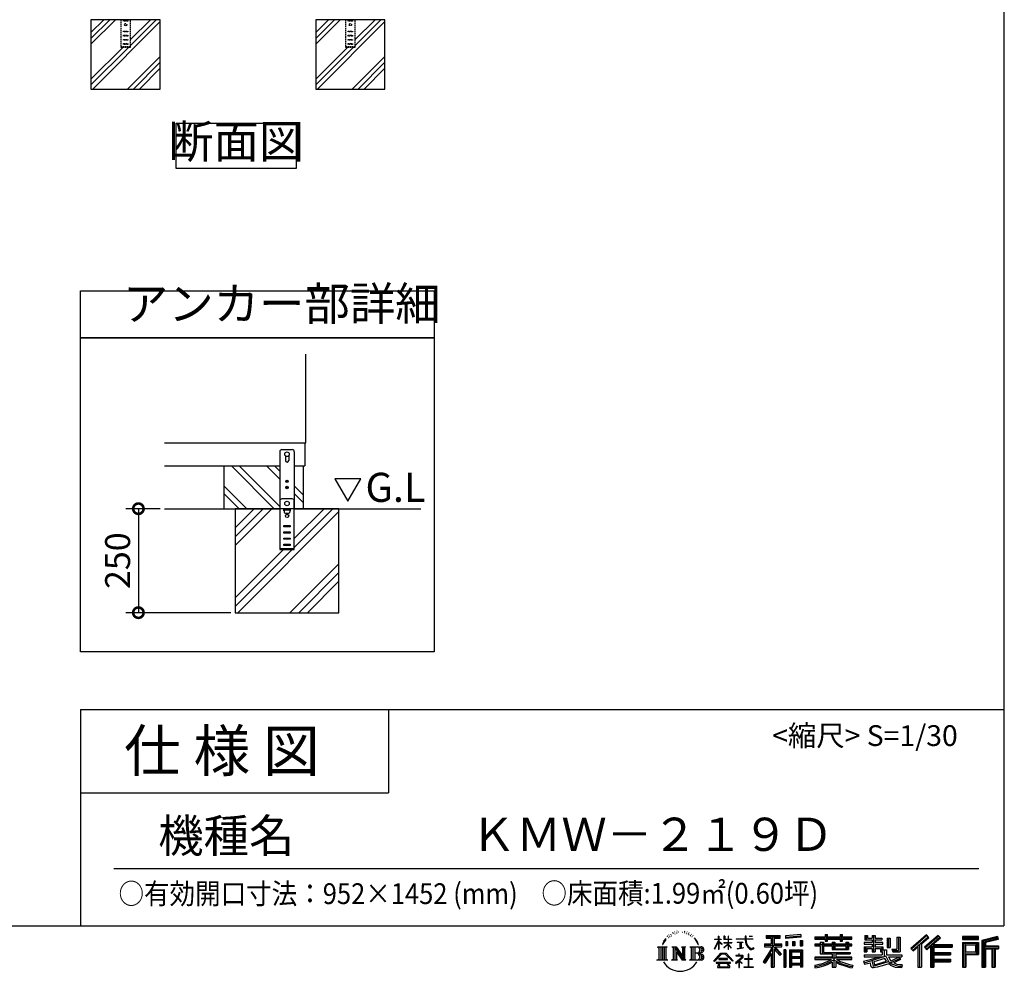
# Model space of a CAD drawing. Extents: x 105 to 12172, y 64 to 8557.
# Drawn here: x 8621 to 12172, y 64 to 3496 of the extents above; entities that cross this region are included whole.
import ezdxf

# ---------------------------------------------------------------- set-up
doc = ezdxf.new("R2010")
doc.units = 0
doc.header["$LTSCALE"] = 20
doc.header["$PDMODE"] = 3
doc.header["$PDSIZE"] = 2
doc.linetypes.add('HIDDEN', pattern=[0.375, 0.25, -0.125])
doc.layers.get('0').update_dxf_attribs({"linetype": 'CONTINUOUS'})
doc.layers.get('DEFPOINTS').update_dxf_attribs({"linetype": 'CONTINUOUS'})
for name, color, linetype in [('仕様書枠', 230, 'CONTINUOUS'), ('寸法', 4, 'CONTINUOUS'), ('文字', 7, 'CONTINUOUS'), ('点線', 2, 'HIDDEN'), ('細線', 5, 'CONTINUOUS'), ('部品1', 7, 'CONTINUOUS'), ('Ｇ．Ｌ', 30, 'CONTINUOUS')]:
    doc.layers.add(name, color=color, linetype=linetype)
doc.styles.add('STYLE1', font='isocp.shx', dxfattribs={"bigfont": 'bigfont.shx'})
doc.styles.add('STYLE2', font='MS PGothic.ttf')
doc.dimstyles.new('INABA_S30G', dxfattribs={"dimscale": 30, "dimtxt": 3, "dimasz": 2.5, "dimexe": 1.5, "dimexo": 0.5, "dimgap": 1, "dimtad": 3, "dimdec": 1, "dimdsep": 46, "dimtxsty": 'STYLE1', "dimblk1": 'DOTSMALL', "dimblk2": 'DOTSMALL', "dimsah": 1, "dimcen": 0, "dimclrt": 7, "dimadec": 0, "dimazin": 0, "dimtfac": 1, "dimtdec": 4, "dimtix": 1, "dimtmove": 0, "dimatfit": 3, "dimldrblk": 'DOTSMALL', "dimfxl": 1, "dimtolj": 1, "dimtzin": 0, "dimarcsym": 0})

# ---------------------------------------------------------------- blocks, each defined once
blk = doc.blocks.new('_DOTSMALL')
at = {"color": 0, "linetype": 'ByBlock', "ltscale": 50, "const_width": 0.5}
blk.add_lwpolyline([(-0.0625, 0, 1), (0.0625, 0, 1)], format="xyb", close=True, dxfattribs=at)
blk = doc.blocks.new('*D325')
at = {"layer": 'DEFPOINTS', "color": 0, "ltscale": 50}
for p in [(9142.5, 1732.3), (9048.7, 1357.3), (9397.3, 1357.3)]:
    blk.add_point(p, dxfattribs=at)
at = {"layer": '寸法', "color": 0, "lineweight": -2, "ltscale": 50}
for p, q in [((9127.5, 1732.3), (9003.7, 1732.3)), ((9048.7, 1732.3), (9048.7, 1357.3)), ((9382.3, 1357.3), (9003.7, 1357.3))]:
    blk.add_line(p, q, dxfattribs=at)
at = {"layer": '寸法', "color": 0, "lineweight": -2, "ltscale": 50, "xscale": 75, "yscale": 75, "zscale": 75}
for p, rotation in [((9048.7, 1732.3), 90), ((9048.7, 1357.3), 270)]:
    blk.add_blockref('_DOTSMALL', p, dxfattribs=dict(at, rotation=rotation))
at = {"layer": '寸法', "color": 7, "ltscale": 50, "insert": (8973.7, 1544.8), "char_height": 90, "attachment_point": 5, "rotation": 90, "style": 'STYLE1'}
blk.add_mtext('\\A1;250', dxfattribs=at)

msp = doc.modelspace()

# ---------------------------------------------------------------- linework, layer by layer
at = {"layer": '仕様書枠', "ltscale": 50}
for p, q in [((12170.4, 8557.2), (12170.4, 228)), ((8840.4, 1008), (8840.4, 228)), ((8840.4, 1008), (12170.4, 1008)), ((8840.4, 708), (9950.4, 708)), ((105, 228), (12170.4, 228))]:
    msp.add_line(p, q, dxfattribs=at)
at = {"layer": '仕様書枠', "linetype": 'Continuous', "ltscale": 50}
msp.add_line((9950.4, 1008), (9950.4, 708), dxfattribs=at)
at = {"layer": '文字', "ltscale": 50}
for p, q in [((9757.71, 1840.09), (9804.29, 1759.41)), ((9850.87, 1840.09), (9757.71, 1840.09)), ((9804.29, 1759.41), (9850.87, 1840.09))]:
    msp.add_line(p, q, dxfattribs=at)
at = {"layer": '文字', "color": 7, "ltscale": 50}
msp.add_line((8960.4, 435.04), (12080.4, 435.04), dxfattribs=at)
at = {"layer": '文字', "ltscale": 0.5}
for p, q in [((10944.53, 172.47), (10952.38, 182.55)), ((10951.73, 178.44), (10948.47, 174.55)), ((10956.97, 192.07), (10955.9, 188.09)), ((10961.23, 184.12), (10959.53, 184.12)), ((10963.14, 195.8), (10962.36, 194.24)), ((10966.4, 188.29), (10964.49, 188.29)), ((10969.09, 196.15), (10968.17, 194.52)), ((10972.99, 190.91), (10972, 190.98)), ((10975.61, 203.86), (10975.11, 202.8)), ((10978.94, 200.4), (10976.6, 199.83)), ((10983.47, 206.2), (10982.48, 204.93)), ((10985.1, 198.06), (10983.47, 198.06)), ((10991.97, 201.32), (10990.27, 201.39)), ((10992.61, 209.17), (10991.05, 208.25)), ((10998.7, 205.07), (10996.79, 205)), ((11009.93, 205.31), (11010.95, 205.25)), ((11019.54, 202.28), (11017.65, 201.58)), ((11017.76, 208.55), (11019.6, 207.95)), ((11027.02, 199.59), (11025.99, 199.42)), ((11027.4, 206.55), (11028.31, 205.2)), ((11030.21, 196.89), (11030.96, 196.89)), ((11032.2, 201.1), (11032.8, 200.5)), ((11035.28, 195.54), (11032.53, 195.05)), ((11034.8, 202.93), (11035.72, 201.69)), ((11041.33, 191.49), (11039.34, 191.38)), ((11042.68, 198.29), (11043.33, 196.72)), ((11046.32, 188.55), (11044.7, 188.07)), ((11048.81, 193.41), (11049.45, 192.17)), ((11059.38, 178.72), (11054.43, 184.85)), ((11056.76, 178.94), (11063.6, 168.69)), ((11066.36, 167.82), (11059.38, 178.72)), ((11127.4, 180.41), (11127.4, 178.81)), ((11127.4, 180.41), (11141.13, 180.41)), ((11141.13, 178.81), (11127.4, 178.81)), ((11141.13, 180.41), (11141.13, 190.83)), ((11142.48, 190.83), (11141.13, 190.83)), ((11141.13, 178.81), (11141.13, 174.8)), ((11142.48, 190.83), (11142.48, 180.41)), ((11142.48, 180.41), (11151.42, 180.41)), ((11142.48, 178.81), (11142.48, 171.97)), ((11151.42, 178.81), (11142.48, 178.81)), ((11151.42, 180.41), (11151.42, 178.81)), ((11160.96, 190.83), (11160.96, 178.81)), ((11163.57, 190.83), (11160.96, 190.83)), ((11175.71, 178.81), (11160.96, 178.81)), ((11163.57, 190.83), (11163.57, 180.41)), ((11163.57, 180.41), (11175.71, 180.41)), ((11175.71, 190.83), (11175.71, 180.41)), ((11177.06, 190.83), (11175.71, 190.83)), ((11175.71, 178.81), (11175.71, 167.81)), ((11177.06, 180.41), (11177.06, 190.83)), ((11177.06, 180.41), (11188.5, 180.41)), ((11177.06, 167.81), (11177.06, 178.81)), ((11188.5, 178.81), (11177.06, 178.81)), ((11188.5, 180.41), (11188.5, 178.81)), ((11205.46, 181.6), (11205.46, 179.51)), ((11205.46, 181.6), (11237.04, 181.6)), ((11237.34, 179.51), (11205.46, 179.51)), ((11237.04, 190.83), (11237.04, 181.6)), ((11240.91, 190.83), (11237.04, 190.83)), ((11237.34, 179.51), (11237.81, 175.69)), ((11265.65, 179.51), (11240.9, 179.51)), ((11241.77, 171.47), (11240.9, 179.51)), ((11240.91, 181.6), (11240.91, 190.83)), ((11240.91, 181.6), (11265.65, 181.6)), ((11251.76, 190.83), (11263.35, 190.83)), ((11251.76, 190.83), (11251.76, 190.77)), ((11251.76, 190.77), (11263.35, 190.77)), ((11263.35, 190.77), (11263.35, 190.83)), ((11265.65, 181.6), (11265.65, 179.51)), ((11312.71, 193.11), (11312.71, 183.93)), ((11312.71, 193.11), (11363.64, 193.11)), ((11312.71, 188.84), (11363.64, 188.84)), ((11312.71, 183.93), (11331.54, 183.93)), ((11331.54, 183.93), (11331.54, 163.27)), ((11336.57, 189.84), (11336.57, 79.09)), ((11342.12, 183.93), (11342.12, 163.27)), ((11342.12, 183.93), (11363.64, 183.93)), ((11363.64, 183.93), (11363.64, 193.11)), ((11437.73, 196.37), (11383.29, 191.99)), ((11383.29, 191.99), (11383.29, 182.85)), ((11437.73, 190.5), (11383.29, 186.12)), ((11437.73, 187.23), (11383.29, 182.85)), ((11437.73, 196.37), (11437.73, 187.23)), ((11488.68, 187.8), (11488.68, 179.64)), ((11488.68, 187.8), (11526.32, 187.8)), ((11488.68, 184.53), (11622.27, 184.53)), ((11488.68, 179.64), (11526.32, 179.64)), ((11526.32, 196.64), (11526.32, 187.8)), ((11526.32, 196.64), (11534.81, 196.64)), ((11526.32, 179.64), (11526.32, 172.96)), ((11530.59, 196.64), (11530.59, 172.96)), ((11534.81, 187.8), (11534.81, 196.64)), ((11534.81, 187.8), (11579.84, 187.8)), ((11534.81, 179.64), (11579.84, 179.64)), ((11534.81, 172.96), (11534.81, 179.64)), ((11579.84, 196.64), (11579.84, 187.8)), ((11579.84, 196.64), (11588.33, 196.64)), ((11579.84, 179.64), (11579.84, 172.96)), ((11584.11, 196.64), (11584.11, 172.96)), ((11588.33, 187.8), (11588.33, 196.64)), ((11588.33, 187.8), (11622.27, 187.8)), ((11588.33, 172.96), (11588.33, 179.64)), ((11588.33, 179.64), (11622.27, 179.64)), ((11622.27, 179.64), (11622.27, 187.8)), ((11669.1, 192.69), (11669.1, 177.81)), ((11669.1, 192.69), (11678.46, 192.69)), ((11669.1, 177.81), (11696.2, 177.81)), ((11673.88, 192.69), (11673.88, 177.81)), ((11678.46, 192.69), (11678.46, 182.9)), ((11678.46, 182.9), (11696.2, 182.9)), ((11696.2, 192.69), (11696.2, 182.9)), ((11696.2, 192.69), (11706.96, 192.69)), ((11696.2, 177.81), (11696.2, 168.22)), ((11700.98, 192.69), (11700.98, 134.26)), ((11706.96, 192.69), (11706.96, 182.9)), ((11706.96, 182.9), (11730.79, 182.9)), ((11706.96, 177.81), (11706.96, 168.22)), ((11706.96, 177.81), (11730.79, 177.81)), ((11730.79, 182.9), (11730.79, 177.81)), ((11749.94, 182.9), (11749.94, 150.29)), ((11749.94, 182.9), (11760.69, 182.9)), ((11754.71, 182.9), (11754.71, 150.29)), ((11760.69, 182.9), (11760.69, 150.29)), ((11784.98, 187.19), (11797.14, 187.19)), ((11784.98, 187.19), (11784.98, 143.75)), ((11790.61, 187.19), (11790.61, 138.78)), ((11797.14, 187.19), (11797.14, 134.26)), ((11891.12, 195.46), (11834.97, 145.8)), ((11893.39, 193.11), (11837.31, 143.51)), ((11841.33, 139.56), (11897.64, 188.73)), ((11873.43, 163.25), (11899.91, 186.38)), ((11933.47, 193.07), (11884.18, 151.03)), ((11935.8, 190.77), (11886.35, 148.59)), ((11890.12, 144.34), (11939.81, 186.84)), ((11899.91, 186.38), (11891.12, 195.46)), ((11913.6, 160.12), (11942.15, 184.54)), ((11942.15, 184.54), (11933.47, 193.07)), ((12079.01, 189.36), (12020.99, 189.36)), ((12020.99, 189.36), (12020.99, 178.58)), ((12079.01, 186.09), (12020.99, 186.09)), ((12020.99, 181.85), (12079.01, 181.85)), ((12020.99, 178.58), (12079.01, 178.58)), ((12079.01, 178.58), (12079.01, 189.36)), ((12147.16, 188.96), (12091.31, 175.64)), ((12148, 185.8), (12094.57, 173.06)), ((12149.17, 181.8), (12097.84, 169.56)), ((12149.93, 178.62), (12104.49, 167.79)), ((12147.16, 188.96), (12149.93, 178.62)), ((10921.12, 152.65), (10956.36, 152.65)), ((10921.12, 152.65), (10926.18, 148.63)), ((10926.18, 148.63), (10926.18, 108.31)), ((10932.71, 152.65), (10932.71, 104.42)), ((10939.24, 152.65), (10939.24, 104.42)), ((10944.53, 172.47), (10939.86, 161.04)), ((10939.86, 161.04), (10940.91, 161.04)), ((10943.19, 166.31), (10940.91, 161.04)), ((10948.47, 174.55), (10943.19, 166.31)), ((10945.77, 152.65), (10945.77, 104.42)), ((10956.36, 152.65), (10951.92, 149.11)), ((10951.92, 149.11), (10951.92, 107.96)), ((10973.09, 152.65), (10977.33, 150.2)), ((10973.09, 152.65), (10988.02, 152.65)), ((10977.33, 150.2), (10977.33, 107.78)), ((10983.86, 152.65), (10983.86, 104.42)), ((10984, 152.65), (11015.63, 108.4)), ((10987.12, 143.54), (11014.48, 104.42)), ((10988.02, 152.65), (11011.73, 119.48)), ((11007.8, 152.65), (11011.73, 150.38)), ((11007.8, 152.65), (11022.23, 152.65)), ((11011.73, 150.38), (11011.73, 119.48)), ((11015.63, 152.65), (11015.63, 104.42)), ((11022.23, 152.65), (11018.9, 150.73)), ((11018.9, 150.73), (11018.9, 107.26)), ((11038.24, 152.65), (11078.67, 152.65)), ((11038.24, 152.65), (11042.18, 150.38)), ((11042.18, 150.38), (11042.18, 107.61)), ((11049.21, 152.65), (11049.21, 104.42)), ((11055.74, 152.65), (11055.74, 104.42)), ((11063.6, 168.69), (11067.35, 162.15)), ((11068.96, 161.04), (11066.07, 168.39)), ((11067.35, 162.15), (11067.66, 161.04)), ((11067.66, 161.04), (11068.96, 161.04)), ((11127.32, 144.61), (11141.13, 174.8)), ((11127.32, 144.61), (11127.91, 144.27)), ((11127.91, 144.27), (11141.13, 169.71)), ((11141.13, 169.71), (11141.13, 142.48)), ((11142.48, 142.48), (11141.13, 142.48)), ((11153.97, 161.95), (11142.48, 171.97)), ((11153.04, 160.45), (11142.48, 167.39)), ((11142.48, 167.39), (11142.48, 142.48)), ((11153.04, 160.45), (11153.97, 161.95)), ((11160.58, 149.74), (11175.71, 163.46)), ((11160.58, 149.74), (11161.6, 148.67)), ((11160.96, 167.81), (11160.96, 166.11)), ((11160.96, 167.81), (11175.71, 167.81)), ((11160.96, 166.11), (11175.71, 166.11)), ((11161.6, 148.67), (11175.71, 162.2)), ((11175.71, 166.11), (11175.71, 163.38)), ((11175.71, 162.26), (11175.71, 142.48)), ((11177.06, 142.48), (11175.71, 142.48)), ((11177.06, 167.81), (11189.01, 167.81)), ((11177.06, 161.73), (11177.06, 166.11)), ((11177.06, 166.11), (11189.01, 166.11)), ((11188.48, 147.76), (11177.06, 161.73)), ((11177.06, 142.48), (11177.06, 160.56)), ((11187.77, 147.09), (11177.06, 160.56)), ((11188.48, 147.76), (11187.77, 147.09)), ((11189.01, 167.81), (11189.01, 166.11)), ((11208.05, 169.01), (11208.05, 167.5)), ((11208.05, 169.01), (11229.13, 169.01)), ((11218.69, 167.5), (11208.05, 167.5)), ((11208.91, 145.03), (11229.7, 148.09)), ((11208.91, 146.01), (11218.69, 147.86)), ((11208.91, 146.01), (11208.91, 145.03)), ((11218.69, 167.5), (11218.69, 147.86)), ((11229.13, 167.5), (11222.51, 167.5)), ((11222.51, 167.5), (11222.51, 148.59)), ((11222.51, 148.59), (11229.7, 149.95)), ((11229.13, 169.01), (11229.13, 167.5)), ((11229.7, 149.95), (11229.7, 148.09)), ((11237.81, 175.69), (11240.46, 163.27)), ((11240.46, 163.27), (11242.98, 157.23)), ((11243.54, 163.64), (11241.77, 171.47)), ((11242.98, 157.23), (11247.25, 150.45)), ((11246.92, 156.89), (11243.54, 163.64)), ((11250.19, 151.45), (11246.92, 156.89)), ((11247.25, 150.45), (11252.92, 145.28)), ((11256.28, 146.8), (11250.19, 151.45)), ((11252.92, 145.28), (11256.89, 143.18)), ((11258.59, 145.97), (11256.28, 146.8)), ((11256.89, 143.18), (11259.55, 142.44)), ((11261.48, 145.58), (11258.59, 145.97)), ((11259.55, 142.44), (11262.14, 142.44)), ((11264.3, 146.05), (11261.48, 145.58)), ((11262.14, 142.44), (11267.17, 144.54)), ((11267.98, 148.5), (11264.3, 146.05)), ((11267.17, 144.54), (11269.66, 146.12)), ((11269.66, 146.12), (11267.98, 148.5)), ((11331.54, 143.93), (11302.8, 97.84)), ((11336.57, 145.81), (11305.57, 96.11)), ((11307.55, 163.27), (11331.54, 163.27)), ((11307.55, 163.27), (11307.55, 152.52)), ((11307.55, 158.05), (11369.93, 158.05)), ((11307.55, 152.52), (11331.54, 152.52)), ((11331.54, 152.52), (11331.54, 143.93)), ((11366.08, 124.04), (11336.57, 157.44)), ((11342.12, 163.27), (11369.93, 163.27)), ((11342.12, 143.94), (11342.12, 79.09)), ((11362.36, 121.03), (11342.12, 143.94)), ((11368.53, 126.2), (11345.28, 152.52)), ((11345.28, 152.52), (11369.93, 152.52)), ((11369.93, 152.52), (11369.93, 163.27)), ((11383.98, 171.25), (11390.67, 171.25)), ((11383.98, 171.25), (11383.98, 156.05)), ((11390.67, 156.05), (11383.98, 156.05)), ((11387.41, 171.25), (11387.41, 156.05)), ((11390.67, 171.25), (11390.67, 156.05)), ((11407.69, 171.25), (11416.07, 171.25)), ((11407.69, 171.25), (11407.69, 156.05)), ((11416.07, 156.05), (11407.69, 156.05)), ((11411.96, 171.25), (11411.96, 156.05)), ((11416.07, 171.25), (11416.07, 156.05)), ((11436.02, 175.44), (11444.21, 175.44)), ((11436.02, 175.44), (11436.02, 156.05)), ((11436.02, 156.05), (11444.21, 156.05)), ((11440.29, 175.44), (11440.29, 156.05)), ((11444.21, 175.44), (11444.21, 156.05)), ((11488.68, 162.22), (11488.68, 156.17)), ((11508.45, 162.22), (11488.68, 162.22)), ((11622.27, 158.95), (11488.68, 158.95)), ((11488.68, 156.17), (11508.45, 156.17)), ((11508.45, 169.38), (11508.45, 162.22)), ((11508.45, 169.38), (11519.79, 169.38)), ((11508.45, 156.17), (11508.45, 126.62)), ((11515.02, 169.38), (11515.02, 126.62)), ((11519.79, 169.38), (11519.79, 162.22)), ((11551.38, 162.22), (11519.79, 162.22)), ((11519.79, 156.17), (11519.79, 132.33)), ((11519.79, 156.17), (11551.38, 156.17)), ((11526.32, 172.96), (11534.81, 172.96)), ((11551.38, 169.38), (11551.38, 162.22)), ((11551.38, 169.38), (11561.21, 169.38)), ((11551.38, 156.17), (11551.38, 142.36)), ((11551.38, 142.36), (11609.76, 142.36)), ((11556.43, 169.38), (11556.43, 142.36)), ((11561.21, 169.38), (11561.21, 162.22)), ((11600.45, 162.22), (11561.21, 162.22)), ((11561.21, 156.17), (11561.21, 144.61)), ((11561.21, 156.17), (11600.45, 156.17)), ((11561.21, 144.61), (11600.45, 144.61)), ((11579.84, 172.96), (11588.33, 172.96)), ((11600.45, 169.38), (11609.76, 169.38)), ((11600.45, 169.38), (11600.45, 162.22)), ((11600.45, 156.17), (11600.45, 144.61)), ((11604.99, 169.38), (11604.99, 142.36)), ((11609.76, 169.38), (11609.76, 162.22)), ((11622.27, 162.22), (11609.76, 162.22)), ((11609.76, 156.17), (11609.76, 142.36)), ((11609.76, 156.17), (11622.27, 156.17)), ((11622.27, 156.17), (11622.27, 162.22)), ((11666.93, 168.22), (11666.93, 161.9)), ((11696.2, 168.22), (11666.93, 168.22)), ((11666.93, 161.9), (11696.2, 161.9)), ((11666.93, 152.61), (11666.93, 134.26)), ((11666.93, 152.61), (11696.2, 152.61)), ((11671.7, 152.61), (11671.7, 134.26)), ((11676.89, 146.66), (11676.89, 134.26)), ((11676.89, 146.66), (11696.2, 146.66)), ((11696.2, 161.9), (11696.2, 152.61)), ((11696.2, 146.66), (11696.2, 134.26)), ((11734.6, 168.22), (11706.96, 168.22)), ((11706.96, 161.9), (11734.6, 161.9)), ((11706.96, 161.9), (11706.96, 152.61)), ((11706.96, 152.61), (11734.6, 152.61)), ((11706.96, 146.66), (11706.96, 134.26)), ((11706.96, 146.66), (11725.33, 146.66)), ((11725.33, 146.66), (11725.33, 134.26)), ((11730.1, 152.61), (11730.1, 134.26)), ((11734.6, 161.9), (11734.6, 168.22)), ((11734.6, 152.61), (11734.6, 141.66)), ((11749.94, 150.29), (11760.69, 150.29)), ((11766.39, 143.75), (11770.21, 134.26)), ((11766.39, 143.75), (11784.98, 143.75)), ((11834.97, 145.8), (11843.67, 137.26)), ((11843.67, 137.26), (11860.86, 152.28)), ((11860.86, 152.28), (11860.86, 79.09)), ((11866.9, 161.88), (11866.9, 79.09)), ((11873.43, 163.25), (11873.43, 79.09)), ((11884.18, 151.03), (11892.29, 141.9)), ((11892.29, 141.9), (11905.93, 153.57)), ((11905.93, 153.57), (11905.93, 79.09)), ((11909.2, 160.66), (11909.2, 79.09)), ((11913.6, 160.12), (11984.2, 160.12)), ((11914.47, 155.32), (11984.2, 155.32)), ((11914.47, 155.18), (11914.47, 79.09)), ((11917.74, 150.8), (11917.74, 132.38)), ((11917.74, 150.8), (11984.2, 150.8)), ((11984.2, 160.12), (11984.2, 150.8)), ((12020.99, 168.41), (12079.01, 168.41)), ((12020.99, 168.41), (12020.99, 79.09)), ((12024.26, 165.14), (12075.75, 165.14)), ((12024.26, 165.14), (12024.26, 79.09)), ((12030.09, 165.14), (12030.09, 79.09)), ((12033.35, 159.72), (12067.8, 159.72)), ((12033.35, 133.92), (12033.35, 159.72)), ((12067.8, 159.72), (12067.8, 133.92)), ((12071.07, 165.14), (12071.07, 127.48)), ((12075.75, 165.14), (12075.75, 127.48)), ((12079.01, 168.41), (12079.01, 124.22)), ((12091.31, 175.64), (12091.31, 79.09)), ((12094.57, 173.06), (12094.57, 79.09)), ((12097.84, 169.56), (12097.84, 79.09)), ((12101.22, 170.36), (12101.22, 79.09)), ((12101.22, 153.1), (12151.43, 153.1)), ((12101.22, 147.84), (12151.43, 147.84)), ((12104.49, 167.79), (12104.49, 156.36)), ((12104.49, 156.36), (12151.43, 156.36)), ((12104.49, 144.58), (12104.49, 79.09)), ((12104.49, 144.58), (12127.78, 144.58)), ((12127.78, 144.58), (12127.78, 79.09)), ((12131.05, 147.84), (12131.05, 79.09)), ((12136.56, 147.84), (12136.56, 79.09)), ((12139.82, 144.58), (12139.82, 79.09)), ((12139.82, 144.58), (12151.43, 144.58)), ((12151.43, 156.36), (12151.43, 144.58)), ((10919.44, 104.42), (10926.18, 108.31)), ((10958.04, 104.42), (10951.92, 107.96)), ((10971.51, 104.42), (10977.33, 107.78)), ((10989.98, 133.76), (11010.5, 104.42)), ((10989.98, 133.76), (10989.98, 106.73)), ((10993.97, 104.42), (10989.98, 106.73)), ((11023.81, 104.42), (11018.9, 107.26)), ((11036.66, 104.42), (11042.18, 107.61)), ((11075.4, 128.87), (11055.74, 128.87)), ((11125.02, 100.69), (11149.18, 128.82)), ((11152.23, 125.92), (11127.26, 98.94)), ((11142.57, 109.7), (11142.57, 107.07)), ((11174.31, 109.7), (11142.57, 109.7)), ((11142.57, 107.07), (11174.31, 107.07)), ((11149.18, 128.82), (11168.59, 128.82)), ((11165.63, 125.92), (11152.23, 125.92)), ((11191.6, 100.22), (11165.63, 125.92)), ((11168.59, 128.82), (11193.66, 102.12)), ((11174.31, 107.07), (11174.31, 109.7)), ((11223.76, 112.13), (11202.42, 94.26)), ((11204.25, 121.38), (11204.25, 119.28)), ((11214.21, 121.38), (11204.25, 121.38)), ((11204.25, 119.28), (11218.81, 119.28)), ((11216.45, 126.82), (11214.21, 126.82)), ((11214.21, 126.82), (11214.21, 121.38)), ((11215.7, 102.93), (11230.13, 114.78)), ((11216.45, 121.38), (11216.45, 126.82)), ((11227.43, 121.38), (11216.45, 121.38)), ((11218.81, 119.28), (11221.79, 118.74)), ((11221.79, 118.74), (11224.41, 115.38)), ((11224.41, 115.38), (11223.76, 112.13)), ((11226.42, 118.12), (11226.87, 117.54)), ((11226.87, 118.12), (11226.42, 118.12)), ((11226.87, 117.54), (11226.87, 118.12)), ((11228.06, 121.33), (11227.43, 121.38)), ((11228.85, 120.73), (11228.06, 121.33)), ((11229.79, 119.78), (11228.85, 120.73)), ((11230.13, 118.88), (11229.79, 119.78)), ((11230.13, 114.78), (11230.13, 118.88)), ((11235.47, 109.43), (11235.47, 107.2)), ((11248.89, 109.43), (11235.47, 109.43)), ((11235.47, 107.2), (11248.89, 107.2)), ((11250.86, 126.03), (11248.89, 126.03)), ((11248.89, 126.03), (11248.89, 109.43)), ((11248.89, 107.2), (11248.89, 80.1)), ((11250.86, 109.43), (11250.86, 126.03)), ((11264.41, 109.43), (11250.86, 109.43)), ((11250.86, 107.2), (11264.41, 107.2)), ((11250.86, 80.1), (11250.86, 107.2)), ((11264.41, 107.2), (11264.41, 109.43)), ((11331.54, 128.6), (11309.24, 92.83)), ((11331.54, 128.6), (11331.54, 79.09)), ((11368.53, 126.2), (11362.36, 121.03)), ((11383.81, 141.8), (11376.46, 141.8)), ((11376.46, 141.8), (11376.46, 79.09)), ((11380.54, 141.8), (11380.54, 79.09)), ((11383.81, 141.8), (11383.81, 79.09)), ((11397.85, 141.8), (11444.35, 141.8)), ((11397.85, 141.8), (11397.85, 79.09)), ((11401.11, 137.53), (11441.08, 137.53)), ((11401.11, 137.53), (11401.11, 79.09)), ((11441.08, 112.6), (11401.11, 112.6)), ((11436.68, 132.67), (11404.32, 132.67)), ((11404.32, 132.67), (11404.32, 115.87)), ((11436.68, 115.87), (11404.32, 115.87)), ((11404.32, 109.98), (11404.32, 92.6)), ((11436.68, 109.98), (11404.32, 109.98)), ((11436.68, 132.67), (11436.68, 115.87)), ((11436.68, 109.98), (11436.68, 92.6)), ((11441.08, 137.53), (11441.08, 79.09)), ((11444.35, 141.8), (11444.35, 79.09)), ((11488.68, 115.03), (11488.68, 106.61)), ((11551.33, 115.03), (11488.68, 115.03)), ((11622.27, 111.76), (11488.68, 111.76)), ((11488.68, 106.61), (11548.92, 106.61)), ((11508.45, 126.62), (11551.33, 126.62)), ((11519.79, 132.33), (11615.79, 132.33)), ((11551.33, 126.62), (11551.33, 115.03)), ((11557.69, 132.33), (11557.69, 79.09)), ((11564.22, 126.62), (11615.79, 126.62)), ((11564.22, 126.62), (11564.22, 115.03)), ((11622.27, 115.03), (11564.22, 115.03)), ((11566.63, 106.61), (11622.27, 106.61)), ((11615.79, 132.33), (11615.79, 126.62)), ((11622.27, 106.61), (11622.27, 115.03)), ((11664.92, 100.56), (11693.01, 107.19)), ((11666.93, 134.26), (11676.89, 134.26)), ((11666.93, 123.54), (11666.93, 115.98)), ((11666.93, 123.54), (11732.18, 123.54)), ((11666.93, 115.98), (11735.95, 115.98)), ((11745.23, 119.02), (11667.18, 93.43)), ((11693.01, 107.19), (11720.34, 115.98)), ((11696.2, 134.26), (11706.96, 134.26)), ((11741.72, 110.55), (11702.16, 98.02)), ((11725.33, 134.26), (11732.18, 134.26)), ((11732.18, 134.26), (11732.18, 123.54)), ((11734.6, 141.66), (11747.41, 141.66)), ((11738.71, 141.66), (11738.71, 116.88)), ((11747.81, 100.6), (11741.72, 110.55)), ((11745.23, 119.02), (11756.31, 96.56)), ((11747.41, 141.66), (11747.41, 123.54)), ((11747.41, 123.54), (11803.02, 123.54)), ((11754.01, 115.98), (11793.37, 115.98)), ((11754.01, 115.98), (11763.44, 100.6)), ((11795.17, 109.61), (11761.09, 93.42)), ((11791.47, 115.08), (11763.44, 100.6)), ((11768.89, 138.78), (11790.61, 138.78)), ((11770.21, 134.26), (11797.14, 134.26)), ((11797.24, 106.56), (11774.18, 94.02)), ((11790.86, 115.98), (11803.02, 115.98)), ((11791.47, 115.08), (11797.24, 106.56)), ((11803.02, 123.54), (11803.02, 115.98)), ((11914.47, 127.98), (11978.09, 127.98)), ((11917.74, 132.38), (11978.09, 132.38)), ((11917.74, 123.46), (11978.09, 123.46)), ((11917.74, 123.46), (11917.74, 107.82)), ((11917.74, 107.82), (11978.09, 107.82)), ((11978.09, 132.38), (11978.09, 123.46)), ((11978.09, 107.82), (11978.09, 98.5)), ((12030.09, 127.48), (12075.75, 127.48)), ((12033.35, 133.92), (12067.8, 133.92)), ((12033.35, 124.22), (12079.01, 124.22)), ((12033.35, 124.22), (12033.35, 79.09)), ((10958.04, 104.42), (10919.44, 104.42)), ((10993.97, 104.42), (10971.51, 104.42)), ((11023.81, 104.42), (11010.5, 104.42)), ((11078.34, 104.42), (11036.66, 104.42)), ((11127.26, 98.94), (11125.02, 100.69)), ((11132.48, 95.5), (11132.48, 93)), ((11184.94, 95.5), (11132.48, 95.5)), ((11132.48, 93), (11142.73, 93)), ((11142.73, 93), (11137.92, 78.58)), ((11137.92, 78.58), (11137.92, 77.53)), ((11137.92, 77.53), (11138.51, 77.33)), ((11138.51, 77.33), (11180.12, 77.33)), ((11143.69, 86.43), (11143.4, 83.23)), ((11143.4, 83.23), (11145.6, 79.7)), ((11147.15, 93), (11143.69, 86.43)), ((11145.6, 79.7), (11174.55, 79.7)), ((11147.15, 93), (11172.97, 93)), ((11176.78, 86.08), (11172.97, 93)), ((11174.55, 79.7), (11176.51, 82.3)), ((11181.65, 82), (11174.96, 93)), ((11174.96, 93), (11184.94, 93)), ((11176.51, 82.3), (11176.78, 86.08)), ((11180.12, 77.33), (11181.23, 77.6)), ((11181.23, 77.6), (11181.73, 78.03)), ((11181.9, 80.72), (11181.65, 82)), ((11181.73, 78.03), (11181.99, 78.94)), ((11181.99, 78.94), (11181.9, 80.72)), ((11184.94, 93), (11184.94, 95.5)), ((11193.66, 102.12), (11191.6, 100.22)), ((11202.42, 94.26), (11203.81, 92.65)), ((11203.81, 92.65), (11214.21, 100.85)), ((11214.21, 100.85), (11214.21, 77.87)), ((11214.21, 77.87), (11216.58, 77.87)), ((11226.26, 93.88), (11215.7, 102.93)), ((11216.58, 100.12), (11224.99, 92.55)), ((11216.58, 77.87), (11216.58, 100.12)), ((11224.99, 92.55), (11226.26, 93.88)), ((11234.01, 80.1), (11248.89, 80.1)), ((11234.01, 78), (11234.01, 80.1)), ((11265.87, 78), (11234.01, 78)), ((11250.86, 80.1), (11265.87, 80.1)), ((11265.87, 80.1), (11265.87, 78)), ((11302.8, 97.84), (11309.24, 92.83)), ((11331.54, 79.09), (11342.12, 79.09)), ((11376.46, 79.09), (11383.81, 79.09)), ((11397.85, 79.09), (11404.32, 79.09)), ((11441.08, 89.34), (11401.11, 89.34)), ((11436.68, 92.6), (11404.32, 92.6)), ((11436.68, 86.72), (11404.32, 86.72)), ((11404.32, 86.72), (11404.32, 79.09)), ((11436.68, 86.72), (11436.68, 79.09)), ((11444.35, 79.09), (11436.68, 79.09)), ((11488.68, 86.26), (11488.68, 76.27)), ((11551.33, 96.63), (11551.33, 79.09)), ((11551.33, 79.09), (11564.22, 79.09)), ((11564.22, 96.63), (11564.22, 79.09)), ((11625.84, 86.42), (11623.17, 76.85)), ((11664.92, 100.56), (11668.26, 90.04)), ((11668.26, 90.04), (11689.7, 94.79)), ((11690.82, 84.38), (11689.7, 94.79)), ((11692.16, 79.54), (11690.82, 84.38)), ((11696.62, 76.92), (11692.16, 79.54)), ((11694.49, 102.39), (11699.04, 81.95)), ((11701.02, 76.72), (11696.62, 76.92)), ((11699.04, 81.95), (11754.82, 99.57)), ((11713.42, 78.66), (11701.02, 76.72)), ((11702.16, 98.02), (11704.58, 87.12)), ((11704.58, 87.12), (11747.81, 100.6)), ((11731.21, 83.44), (11713.42, 78.66)), ((11755.67, 91.08), (11731.21, 83.44)), ((11763.44, 84.8), (11755.67, 91.08)), ((11766.57, 89.82), (11756.31, 96.56)), ((11779.75, 78.17), (11763.44, 84.8)), ((11790.53, 81.25), (11766.57, 89.82)), ((11786.07, 88.65), (11774.18, 94.02)), ((11801.12, 76.21), (11779.75, 78.17)), ((11795.29, 87.53), (11786.07, 88.65)), ((11802.16, 81.25), (11790.53, 81.25)), ((11803.52, 87.88), (11795.29, 87.53)), ((11803.52, 87.88), (11801.12, 76.21)), ((11860.86, 79.09), (11873.43, 79.09)), ((11905.93, 79.09), (11917.74, 79.09)), ((11914.47, 103.02), (11978.09, 103.02)), ((11917.74, 98.5), (11978.09, 98.5)), ((11917.74, 98.5), (11917.74, 79.09)), ((12020.99, 79.09), (12033.35, 79.09)), ((12091.31, 79.09), (12104.49, 79.09)), ((12127.78, 79.09), (12139.82, 79.09))]:
    msp.add_line(p, q, dxfattribs=at)
for centre, radius, start, end in [((11061.45, 141.04), 12.7, 286.58307, 66.12997), ((11061.45, 141.04), 19.23, 300.59273, 37.14423), ((11078.67, 142.39), 10.26, 269.30053, 90), ((11078.67, 142.39), 6.99, 315.58894, 53.40256), ((11061.45, 116.4), 12.7, 289.4126, 79.22825), ((11061.45, 116.4), 19.23, 321.4818, 59.40731), ((11078.34, 115.01), 10.59, 270, 89.30053), ((11078.34, 115.01), 7.32, 307.06326, 43.56636), ((11460.79, 268.14), 184, 278.71857, 298.61752), ((11654.76, 268.14), 184, 241.38248, 261.00562), ((11003.08, 134.04), 70.05, 210.28568, 329.71432), ((11460.79, 270.46), 191.18, 278.38912, 300.45558), ((11460.79, 268.7), 194.44, 278.24722, 297.7523), ((11654.76, 269.96), 191.18, 239.48449, 260.75704), ((11654.76, 268.7), 194.44, 242.2477, 260.64995)]:
    msp.add_arc(centre, radius, start, end, dxfattribs=at)
at = {"layer": '点線'}
for p, q in [((8985.21, 3495.82), (8985.21, 3397.32)), ((8995.21, 3493.32), (9010.21, 3493.32)), ((8995.21, 3490.32), (8995.21, 3493.32)), ((9010.21, 3490.32), (8995.21, 3490.32)), ((9010.21, 3493.32), (9010.21, 3490.32)), ((9020.21, 3397.32), (9020.21, 3495.82)), ((9795.71, 3495.82), (9795.71, 3397.32)), ((9805.71, 3493.32), (9820.71, 3493.32)), ((9805.71, 3490.32), (9805.71, 3493.32)), ((9820.71, 3490.32), (9805.71, 3490.32)), ((9820.71, 3493.32), (9820.71, 3490.32)), ((9830.71, 3397.32), (9830.71, 3495.82)), ((8995.21, 3454.82), (9010.21, 3454.82)), ((8995.21, 3451.82), (8995.21, 3454.82)), ((9010.21, 3451.82), (8995.21, 3451.82)), ((9010.21, 3454.82), (9010.21, 3451.82)), ((9805.71, 3454.82), (9820.71, 3454.82)), ((9805.71, 3451.82), (9805.71, 3454.82)), ((9820.71, 3451.82), (9805.71, 3451.82)), ((9820.71, 3454.82), (9820.71, 3451.82)), ((8995.21, 3439.82), (9010.21, 3439.82)), ((8995.21, 3436.82), (8995.21, 3439.82)), ((9010.21, 3436.82), (8995.21, 3436.82)), ((8995.21, 3424.82), (9010.21, 3424.82)), ((8995.21, 3421.82), (8995.21, 3424.82)), ((9010.21, 3421.82), (8995.21, 3421.82)), ((8995.21, 3409.82), (9010.21, 3409.82)), ((8995.21, 3406.82), (8995.21, 3409.82)), ((9010.21, 3439.82), (9010.21, 3436.82)), ((9010.21, 3424.82), (9010.21, 3421.82)), ((9010.21, 3409.82), (9010.21, 3406.82)), ((9805.71, 3439.82), (9820.71, 3439.82)), ((9805.71, 3436.82), (9805.71, 3439.82)), ((9820.71, 3436.82), (9805.71, 3436.82)), ((9805.71, 3424.82), (9820.71, 3424.82)), ((9805.71, 3421.82), (9805.71, 3424.82)), ((9820.71, 3421.82), (9805.71, 3421.82)), ((9805.71, 3409.82), (9820.71, 3409.82)), ((9805.71, 3406.82), (9805.71, 3409.82)), ((9820.71, 3439.82), (9820.71, 3436.82)), ((9820.71, 3424.82), (9820.71, 3421.82)), ((9820.71, 3409.82), (9820.71, 3406.82)), ((8985.21, 3399.62), (9020.21, 3399.62)), ((8985.21, 3397.32), (9020.21, 3397.32)), ((9010.21, 3406.82), (8995.21, 3406.82)), ((9795.71, 3399.62), (9830.71, 3399.62)), ((9795.71, 3397.32), (9830.71, 3397.32)), ((9820.71, 3406.82), (9805.71, 3406.82))]:
    msp.add_line(p, q, dxfattribs=at)
for centre in [(9002.71, 3477.82), (9813.21, 3477.82)]:
    msp.add_circle(centre, 4, dxfattribs=at)
at = {"layer": '細線', "ltscale": 50}
for p, q in [((8924.04, 3495.82), (8877.71, 3449.48)), ((8945.26, 3495.82), (8877.71, 3428.27)), ((8966.47, 3495.82), (8877.71, 3407.05)), ((9127.71, 3489.14), (8884.38, 3245.82)), ((9091.96, 3495.82), (9020.21, 3424.06)), ((9113.17, 3495.82), (9020.21, 3402.85)), ((9734.54, 3495.82), (9688.21, 3449.48)), ((9755.76, 3495.82), (9688.21, 3428.27)), ((9776.97, 3495.82), (9688.21, 3407.05)), ((9938.21, 3489.14), (9694.88, 3245.82)), ((9902.46, 3495.82), (9830.71, 3424.06)), ((9923.67, 3495.82), (9830.71, 3402.85)), ((8993.46, 3397.32), (8877.71, 3281.56)), ((9014.67, 3397.32), (8877.71, 3260.35)), ((9803.96, 3397.32), (9688.21, 3281.56)), ((9825.17, 3397.32), (9688.21, 3260.35)), ((9127.71, 3363.65), (9009.87, 3245.82)), ((9127.71, 3342.44), (9031.08, 3245.82)), ((9938.21, 3363.65), (9820.37, 3245.82)), ((9938.21, 3342.44), (9841.58, 3245.82)), ((9127.71, 3321.22), (9052.3, 3245.82)), ((9938.21, 3321.22), (9862.8, 3245.82)), ((9466.83, 1732.29), (9397.32, 1662.79)), ((9498.65, 1732.29), (9397.32, 1630.97)), ((9530.47, 1732.29), (9397.32, 1599.15)), ((9772.32, 1722.28), (9407.34, 1357.29)), ((9718.7, 1732.29), (9611.07, 1624.67)), ((9750.52, 1732.29), (9611.07, 1592.85)), ((9570.95, 1584.54), (9397.32, 1410.92)), ((9602.77, 1584.54), (9397.32, 1379.1)), ((9772.32, 1534.04), (9595.57, 1357.29)), ((9772.32, 1502.22), (9627.39, 1357.29)), ((9772.32, 1470.4), (9659.21, 1357.29))]:
    msp.add_line(p, q, dxfattribs=at)
at = {"layer": '細線'}
for p, q in [((9538.65, 1732.29), (9384.15, 1886.79)), ((9558.57, 1740.6), (9412.39, 1886.79)), ((9558.57, 1839.15), (9510.93, 1886.79)), ((9558.57, 1867.39), (9539.17, 1886.79)), ((9440.11, 1732.29), (9358.32, 1814.07)), ((9643.32, 1782.64), (9611.07, 1814.89)), ((9411.87, 1732.29), (9358.32, 1785.84)), ((9643.32, 1754.4), (9611.07, 1786.65))]:
    msp.add_line(p, q, dxfattribs=at)
at = {"layer": '部品1', "ltscale": 50}
for p, q in [((9652.32, 1969.29), (9652.32, 2289.14)), ((9142.49, 1969.29), (9652.32, 1969.29)), ((9649.32, 1969.29), (9649.32, 1886.79)), ((9142.49, 1886.79), (9558.57, 1886.79)), ((9358.32, 1732.29), (9358.32, 1886.79)), ((9611.07, 1886.79), (9649.32, 1886.79)), ((9643.32, 1886.79), (9643.32, 1882.29)), ((9643.32, 1882.29), (9643.32, 1732.29)), ((9643.32, 1732.29), (9611.07, 1732.29))]:
    msp.add_line(p, q, dxfattribs=at)
at = {"layer": '部品1'}
for p, q in [((9558.57, 1937.79), (9558.57, 1735.74)), ((9566.07, 1945.29), (9603.57, 1945.29)), ((9578.82, 1923.07), (9578.82, 1906.29)), ((9590.82, 1923.07), (9590.82, 1906.29)), ((9611.07, 1937.79), (9611.07, 1735.74)), ((9558.57, 1760.04), (9558.57, 1585.29)), ((9603.57, 1767.54), (9566.07, 1767.54)), ((9611.07, 1585.29), (9611.07, 1760.04)), ((9573.57, 1729.29), (9596.07, 1729.29)), ((9573.57, 1724.79), (9573.57, 1729.29)), ((9573.57, 1728.24), (9596.07, 1728.24)), ((9574.32, 1724.79), (9573.57, 1724.79)), ((9574.32, 1728.24), (9574.32, 1720.29)), ((9578.82, 1715.79), (9590.82, 1715.79)), ((9595.32, 1728.24), (9595.32, 1720.29)), ((9596.07, 1724.79), (9595.32, 1724.79)), ((9596.07, 1729.29), (9596.07, 1724.79)), ((9573.57, 1671.54), (9596.07, 1671.54)), ((9573.57, 1667.04), (9573.57, 1671.54)), ((9596.07, 1671.54), (9596.07, 1667.04)), ((9596.07, 1667.04), (9573.57, 1667.04)), ((9573.57, 1649.04), (9596.07, 1649.04)), ((9573.57, 1644.54), (9573.57, 1649.04)), ((9596.07, 1644.54), (9573.57, 1644.54)), ((9596.07, 1649.04), (9596.07, 1644.54)), ((9573.57, 1626.54), (9596.07, 1626.54)), ((9573.57, 1622.04), (9573.57, 1626.54)), ((9596.07, 1622.04), (9573.57, 1622.04)), ((9573.57, 1604.04), (9596.07, 1604.04)), ((9573.57, 1599.54), (9573.57, 1604.04)), ((9596.07, 1599.54), (9573.57, 1599.54)), ((9596.07, 1626.54), (9596.07, 1622.04)), ((9596.07, 1604.04), (9596.07, 1599.54)), ((9558.57, 1588.74), (9611.07, 1588.74)), ((9558.57, 1585.29), (9611.07, 1585.29))]:
    msp.add_line(p, q, dxfattribs=at)
at = {"layer": '部品1', "ltscale": 50}
for points in [[(8877.71, 3245.82), (9127.71, 3245.82), (9127.71, 3495.82), (8877.71, 3495.82)], [(9688.21, 3245.82), (9938.21, 3245.82), (9938.21, 3495.82), (9688.21, 3495.82)], [(9185.24, 3123.15), (9618.17, 3123.15), (9618.17, 2958.78), (9185.24, 2958.78)], [(8840.4, 2518.42), (10115.9, 2518.42), (10115.9, 2347.99), (8840.4, 2347.99)], [(8840.4, 2347.99), (10115.9, 2347.99), (10115.9, 1215.9), (8840.4, 1215.9)], [(8840.4, 2347.99), (10115.9, 2347.99), (10115.9, 1215.9), (8840.4, 1215.9)], [(8840.4, 2347.99), (10115.9, 2347.99), (10115.9, 1215.9), (8840.4, 1215.9)], [(9397.32, 1357.29), (9772.32, 1357.29), (9772.32, 1732.29), (9397.32, 1732.29)]]:
    msp.add_lwpolyline(points, close=True, dxfattribs=at)
for centre in [(9584.82, 1928.79), (9584.82, 1751.04)]:
    msp.add_circle(centre, 8.29, dxfattribs=at)
at = {"layer": '部品1'}
for centre, radius in [((9584.82, 1831.29), 4.5), ((9584.82, 1808.79), 4.5), ((9584.82, 1831.29), 3), ((9584.82, 1808.79), 3), ((9584.82, 1706.04), 6)]:
    msp.add_circle(centre, radius, dxfattribs=at)
for centre, radius, start, end in [((9566.07, 1937.79), 7.5, 90, 180), ((9603.57, 1937.79), 7.5, 0, 90), ((9584.82, 1906.29), 6, 180, 0), ((9566.07, 1760.04), 7.5, 90, 180), ((9603.57, 1760.04), 7.5, 0, 90), ((9578.82, 1720.29), 4.5, 180, 270), ((9590.82, 1720.29), 4.5, 270, 0)]:
    msp.add_arc(centre, radius, start, end, dxfattribs=at)
at = {"layer": 'Ｇ．Ｌ'}
for p, q in [((9142.49, 1732.29), (9558.57, 1732.29)), ((9611.07, 1732.29), (10067.49, 1732.29))]:
    msp.add_line(p, q, dxfattribs=at)

# ---------------------------------------------------------------- texts
at = {"layer": '仕様書枠', "color": 7, "ltscale": 50, "style": 'STYLE2', "width": 0.9}
for s, p in [('○有効開口寸法：952×1452 (mm)', (8977.05, 306.44)), ('○床面積:1.99㎡(0.60坪) \u3000', (10502.61, 307.86))]:
    msp.add_text(s, height=75, dxfattribs=at).set_placement(p)
at = {"layer": '文字', "color": 7, "ltscale": 50, "style": 'STYLE2'}
for s, height, p in [('<縮尺> S=1/30', 75, (11334.96, 876.49)), ('仕 様 図', 150, (8997.04, 784.39)), ('機種名', 120, (9120.01, 492.99)), ('ＫＭＷ－２１９Ｄ', 120, (10247.2, 497.96)), ("'17.10A", 0.4, (12170.44, 227.87))]:
    msp.add_text(s, height=height, dxfattribs=at).set_placement(p)
at = {"layer": '部品1', "style": 'STYLE1'}
msp.add_text('G.L', height=105, dxfattribs=at).set_placement((9867.9, 1756.88))
at = {"layer": '部品1', "color": 7, "ltscale": 50, "char_height": 120, "style": 'STYLE1'}
for s, insert, attachment_point in [('断面図', (9401.71, 3040.96), 5), ('アンカー部詳細', (8992.85, 2374.47), 7)]:
    msp.add_mtext(s, dxfattribs=dict(at, insert=insert, attachment_point=attachment_point))

# ---------------------------------------------------------------- dimensions: what is measured, and where the dimension line sits
at = {"layer": '寸法', "ltscale": 50}
dim = msp.add_linear_dim(base=(9048.72, 1357.29), p1=(9142.49, 1732.29), p2=(9397.32, 1357.29), angle=90, text='250', dimstyle='INABA_S30G', dxfattribs=at)
dim.commit()
dim.dimension.update_dxf_attribs({"geometry": '*D325', "text_midpoint": (8973.72, 1544.79)})

doc.saveas('drawing.dxf')
